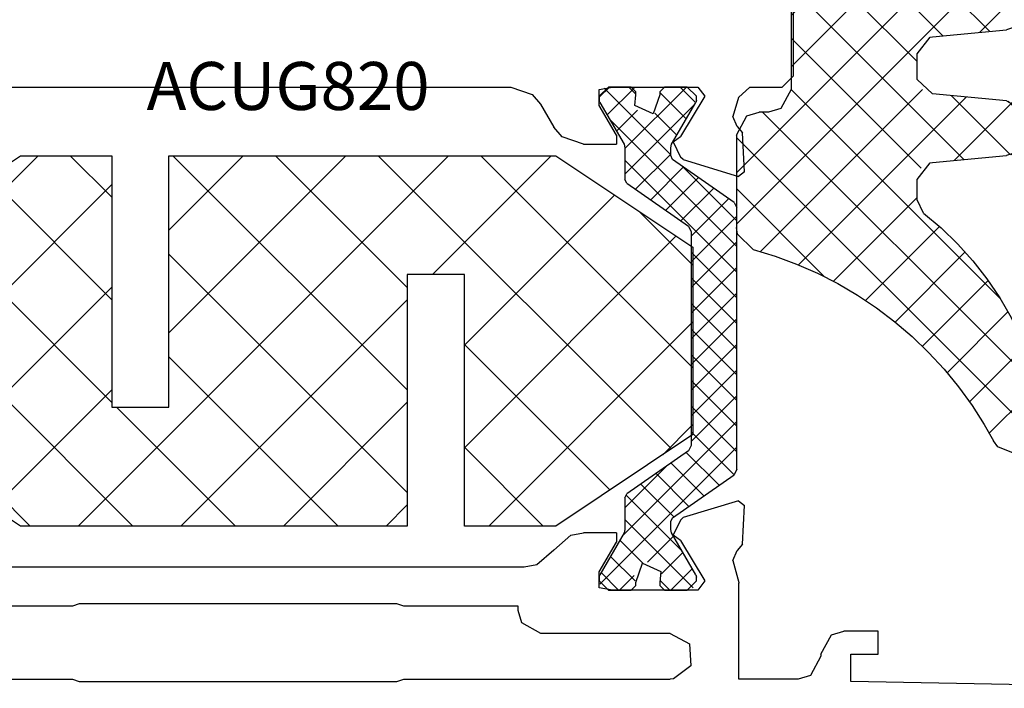
# Model space of a CAD drawing. Units: millimetres. Extents: x 50 to 3037, y -3749 to -520.
# Drawn here: x 1052 to 1095, y -3588 to -3558 of the extents above; entities that cross this region are included whole.
import ezdxf
from ezdxf.enums import TextEntityAlignment as Align

# ---------------------------------------------------------------- set-up
doc = ezdxf.new("R2010")
doc.units = ezdxf.units.MM
for name, color, linetype in [('CrossSectionsGums', 7, 'Continuous'), ('CrossSectionsProfils', 7, 'Continuous'), ('CrossSectionsTexts', 7, 'Continuous')]:
    doc.layers.add(name, color=color, linetype=linetype)
doc.styles.get("Standard").update_dxf_attribs({"font": 'simplex.shx', "height": 2.5})

# ---------------------------------------------------------------- blocks, each defined once
blk = doc.blocks.new('UG820P_X', base_point=(0, 0))
at = {"layer": 'CrossSectionsProfils'}
for p, q in [((1.5, 91.7), (1.8, 76)), ((3, 76), (3, 77.2)), ((3, 77.2), (4, 77.2)), ((4, 77.2), (4, 75.7)), ((1.8, 76), (3, 76)), ((3.841, 75.16), (4, 75.7)), ((3, 74.7), (3.841, 75.16)), ((2.9, 74.7), (2.059, 74.24)), ((3, 74.7), (2.9, 74.7)), ((2.059, 74.24), (1.9, 73.7)), ((1.9, 73.7), (1.9, 71.1)), ((28.3, 73.5), (27.8, 73)), ((28.3, 73.5), (45.2, 73.5)), ((27.8, 71.592), (27.8, 73)), ((27.34, 71.094), (27.8, 71.592)), ((1.9, 71.1), (6.1, 71.1)), ((6.131, 71.1), (6.1, 71.1)), ((7.086, 70.84), (6.131, 71.1)), ((7.801, 71.262), (7.526, 71.035)), ((7.801, 71.262), (9.503, 71.351)), ((9.705, 71.093), (8.966, 68.676)), ((9.705, 71.093), (9.503, 71.351)), ((24.097, 71.351), (23.895, 71.093)), ((24.634, 68.676), (23.895, 71.093)), ((24.097, 71.351), (25.799, 71.262)), ((26.074, 71.035), (25.799, 71.262)), ((27.34, 71.094), (26.514, 70.84)), ((12.055, 71.025), (6.057, 65.027)), ((7.086, 70.84), (7.525, 71.029)), ((7.525, 71.029), (7.526, 71.035)), ((13.178, 71.025), (8.153, 66.001)), ((8.96, 68.21), (10.841, 70.897)), ((11.087, 71.025), (10.841, 70.897)), ((12.72, 69.025), (10.844, 70.901)), ((11.087, 71.025), (22.513, 71.025)), ((13.842, 69.025), (11.842, 71.025)), ((14.3, 71.025), (12.3, 69.025)), ((14.965, 69.025), (12.965, 71.025)), ((15.423, 71.025), (13.423, 69.025)), ((16.087, 69.025), (14.087, 71.025)), ((16.545, 71.025), (14.545, 69.025)), ((17.21, 69.025), (15.21, 71.025)), ((17.668, 71.025), (15.668, 69.025)), ((18.333, 69.025), (16.333, 71.025)), ((18.79, 71.025), (16.79, 69.025)), ((19.455, 69.025), (17.455, 71.025)), ((19.913, 71.025), (17.913, 69.025)), ((20.578, 69.025), (18.578, 71.025)), ((21.035, 71.025), (19.035, 69.025)), ((24.6, 66.125), (19.7, 71.025)), ((22.158, 71.025), (20.158, 69.025)), ((26.394, 65.454), (20.823, 71.025)), ((22.921, 70.666), (21.28, 69.025)), ((24.361, 68.609), (21.945, 71.025)), ((22.759, 70.897), (22.513, 71.025)), ((22.759, 70.897), (24.64, 68.21)), ((26.074, 71.035), (26.075, 71.029)), ((26.075, 71.029), (26.514, 70.84)), ((11.818, 68.805), (10.382, 70.241)), ((23.383, 70.005), (21.947, 68.569)), ((6.199, 69.622), (5.8, 69.317)), ((7.964, 68.549), (6.199, 69.622)), ((11.355, 68.145), (9.919, 69.581)), ((27.401, 69.622), (25.636, 68.549)), ((27.8, 69.317), (27.401, 69.622)), ((2.484, 69.009), (1.91, 68.241)), ((3.44, 68.941), (2.484, 69.009)), ((3.9, 68.1), (3.44, 68.941)), ((5.8, 69.317), (5.8, 65.583)), ((6.2, 69.25), (5.8, 68.85)), ((6.732, 69.07), (5.8, 68.138)), ((8.885, 66.125), (5.898, 69.112)), ((6.2, 69.25), (6.366, 69.25)), ((6.466, 69.223), (6.366, 69.25)), ((6.466, 69.223), (8.299, 68.165)), ((10.893, 67.484), (9.457, 68.92)), ((12.128, 69.025), (11.882, 68.897)), ((21.472, 69.025), (12.128, 69.025)), ((21.718, 68.897), (21.472, 69.025)), ((23.846, 69.345), (22.41, 67.909)), ((27.033, 69.165), (23.993, 66.125)), ((25.301, 68.165), (27.134, 69.223)), ((27.8, 68.538), (27.122, 69.216)), ((27.234, 69.25), (27.134, 69.223)), ((27.234, 69.25), (27.4, 69.25)), ((27.8, 68.85), (27.4, 69.25)), ((27.8, 65.583), (27.8, 69.317)), ((5.8, 67.85), (5.8, 68.85)), ((7.444, 68.659), (6.504, 67.719)), ((9.963, 66.169), (7.514, 68.619)), ((7.964, 68.549), (8.196, 68.23)), ((8.862, 68.555), (8.196, 68.23)), ((8.862, 68.555), (8.966, 68.676)), ((11.882, 68.897), (10.001, 66.21)), ((23.599, 66.21), (21.718, 68.897)), ((24.308, 68.685), (22.872, 67.249)), ((24.634, 68.676), (24.738, 68.555)), ((25.404, 68.23), (24.738, 68.555)), ((27.8, 68.809), (25.116, 66.125)), ((25.404, 68.23), (25.636, 68.549)), ((27.565, 67.65), (26.41, 68.805)), ((27.8, 68.85), (27.8, 67.85)), ((1.91, 68.241), (1.9, 68.1)), ((1.9, 56.45), (1.9, 68.1)), ((3.9, 68.1), (3.9, 62.45)), ((6.203, 67.684), (5.8, 68.087)), ((8.156, 68.248), (7.02, 67.112)), ((8.299, 68.165), (8.449, 68.125)), ((8.449, 68.125), (8.796, 68.125)), ((8.796, 68.125), (8.96, 68.21)), ((10.431, 66.824), (8.995, 68.26)), ((24.871, 68.125), (23.334, 66.589)), ((24.64, 68.21), (24.804, 68.125)), ((24.804, 68.125), (25.151, 68.125)), ((27.755, 65.215), (24.845, 68.125)), ((25.151, 68.125), (25.301, 68.165)), ((26.663, 67.43), (25.698, 68.394)), ((5.8, 67.85), (6, 67.65)), ((6.13, 67.65), (6, 67.65)), ((6.605, 67.696), (6.13, 67.65)), ((6.97, 66.886), (6.605, 67.696)), ((11.205, 67.929), (9.4, 66.125)), ((27.47, 67.65), (26.63, 67.364)), ((27.6, 67.65), (27.47, 67.65)), ((27.6, 67.65), (27.8, 67.85)), ((26.63, 67.364), (26.995, 66.554)), ((6.13, 66.6), (6.97, 66.886)), ((7.984, 65.903), (6.979, 66.908)), ((6, 66.6), (5.8, 66.4)), ((6.433, 66.525), (5.8, 65.892)), ((5.8, 65.4), (5.8, 66.4)), ((6, 66.6), (6.13, 66.6)), ((7.272, 65.492), (6.196, 66.568)), ((26.786, 66.673), (25.87, 65.757)), ((27.758, 66.522), (26.581, 65.346)), ((26.995, 66.554), (27.47, 66.6)), ((27.47, 66.6), (27.6, 66.6)), ((27.8, 66.293), (27.493, 66.6)), ((27.8, 66.4), (27.6, 66.6)), ((27.8, 66.4), (27.8, 65.4)), ((8.299, 66.085), (6.466, 65.027)), ((8.449, 66.125), (8.299, 66.085)), ((9.837, 66.125), (8.449, 66.125)), ((9.837, 66.125), (10.001, 66.21)), ((23.599, 66.21), (23.763, 66.125)), ((25.151, 66.125), (23.763, 66.125)), ((25.301, 66.085), (25.151, 66.125)), ((27.134, 65.027), (25.301, 66.085)), ((6.561, 65.081), (5.8, 65.842)), ((5.8, 65.583), (5.9, 65)), ((6.6, 65), (7.9, 65.751)), ((8.3, 65.75), (7.9, 65.751)), ((8.3, 65.75), (8.3, 64.307)), ((25.7, 65.751), (25.3, 65.75)), ((25.3, 64.307), (25.3, 65.75)), ((25.7, 65.751), (27, 65)), ((27.7, 65), (27.8, 65.583)), ((5.8, 65.4), (6.2, 65)), ((27.8, 65.442), (27.358, 65)), ((27.4, 65), (27.8, 65.4)), ((5.9, 65), (6.6, 65)), ((6.366, 65), (6.2, 65)), ((6.366, 65), (6.466, 65.027)), ((27, 65), (27.7, 65)), ((27.134, 65.027), (27.234, 65)), ((27.4, 65), (27.234, 65)), ((8.193, 63.75), (8.3, 64.307)), ((25.3, 64.307), (25.621, 63.38)), ((7.55, 63.008), (8.193, 63.75)), ((25.621, 63.38), (26.05, 63.008)), ((7.55, 63.008), (6.907, 62.266)), ((27.05, 62.431), (26.05, 63.008)), ((3.9, 62.45), (4.36, 61.609)), ((6.907, 62.266), (6.8, 61.709)), ((27.479, 62.059), (27.05, 62.431)), ((27.8, 61.132), (27.479, 62.059)), ((4.36, 61.609), (4.9, 61.45)), ((6.8, 61.709), (6.8, 36.691)), ((4.9, 61.45), (5.1, 61.45)), ((5.1, 61.45), (5.1, 56.45)), ((27.8, 37.268), (27.8, 61.132)), ((1.8, 56.15), (1.9, 56.45)), ((5.1, 56.45), (5.2, 56.15)), ((1.8, 42.25), (1.8, 56.15)), ((5.2, 56.15), (5.2, 42.25)), ((1.9, 41.95), (1.8, 42.25)), ((5.2, 42.25), (5.1, 41.95)), ((1.9, 29.3), (1.9, 41.95)), ((5.1, 41.95), (5.1, 36.95))]:
    blk.add_line(p, q, dxfattribs=at)
blk = doc.blocks.new('ACUG800', base_point=(2417.4, 1414.054))
at = {"layer": 'CrossSectionsGums'}
for p, q in [((2385.401, 1424.003), (2386.551, 1425.153)), ((2385.825, 1424.87), (2385.401, 1423.997)), ((2386.758, 1425.144), (2385.825, 1424.87)), ((2399.303, 1411.654), (2385.977, 1424.98)), ((2387.658, 1424.994), (2386.758, 1425.144)), ((2388.631, 1424.764), (2387.658, 1424.994)), ((2386.36, 1422.716), (2388.455, 1424.811)), ((2400.4, 1412.802), (2388.369, 1424.833)), ((2389.585, 1424.465), (2388.631, 1424.764)), ((2390.515, 1424.098), (2389.585, 1424.465)), ((2398.544, 1423.675), (2399.379, 1424.51)), ((2399.473, 1424.532), (2398.675, 1423.979)), ((2400.42, 1424.314), (2399.473, 1424.532)), ((2400.885, 1423.542), (2399.888, 1424.539)), ((2404.973, 1424.532), (2404.175, 1423.979)), ((2405.92, 1424.314), (2404.973, 1424.532)), ((2409.499, 1423.405), (2410.647, 1424.553)), ((2410.473, 1424.532), (2409.675, 1423.979)), ((2411.42, 1424.314), (2410.473, 1424.532)), ((2411.784, 1423.869), (2411.215, 1424.438)), ((2416.085, 1424.548), (2415.239, 1424.072)), ((2417.4, 1422.743), (2415.699, 1424.444)), ((2417.007, 1424.242), (2416.085, 1424.548)), ((2385.401, 1423.997), (2385.762, 1423.095)), ((2387.737, 1421.849), (2390.142, 1424.254)), ((2391.416, 1423.666), (2390.515, 1424.098)), ((2400.895, 1423.467), (2400.42, 1424.314)), ((2403.894, 1422.29), (2405.919, 1424.315)), ((2406.493, 1422.424), (2404.553, 1424.365)), ((2406.395, 1423.467), (2405.92, 1424.314)), ((2411.895, 1423.467), (2411.42, 1424.314)), ((2414.712, 1421.883), (2417.04, 1424.211)), ((2415.239, 1424.072), (2415.019, 1423.569)), ((2417.4, 1423.354), (2417.007, 1424.242)), ((2392.285, 1423.171), (2391.416, 1423.666)), ((2398.289, 1421.175), (2400.841, 1423.727)), ((2398.675, 1423.979), (2398.505, 1423.467)), ((2401.122, 1421.06), (2398.536, 1423.646)), ((2404.175, 1423.979), (2404.005, 1423.467)), ((2409.675, 1423.979), (2409.505, 1423.467)), ((2412.098, 1421.309), (2409.592, 1423.815)), ((2414.4, 1420.169), (2415.019, 1423.569)), ((2389.005, 1420.871), (2391.666, 1423.532)), ((2401.393, 1414.054), (2392.263, 1423.184)), ((2393.116, 1422.615), (2392.285, 1423.171)), ((2398.2, 1420.233), (2398.505, 1423.467)), ((2400.895, 1423.467), (2401.2, 1420.233)), ((2403.7, 1420.233), (2404.005, 1423.467)), ((2406.395, 1423.467), (2406.7, 1420.233)), ((2409.2, 1420.233), (2409.505, 1423.467)), ((2409.265, 1420.926), (2411.885, 1423.545)), ((2411.895, 1423.467), (2412.2, 1420.233)), ((2417.4, 1423.354), (2417.4, 1415.054)), ((2385.762, 1423.095), (2386.033, 1422.896)), ((2386.735, 1422.498), (2386.033, 1422.896)), ((2412.618, 1414.054), (2403.936, 1422.736)), ((2417.4, 1420.498), (2414.913, 1422.985)), ((2387.577, 1421.96), (2386.735, 1422.498)), ((2390.166, 1419.788), (2393.044, 1422.666)), ((2393.905, 1422.001), (2393.116, 1422.615)), ((2395.503, 1411.654), (2406.474, 1422.625)), ((2409.128, 1414.054), (2417.4, 1422.326)), ((2388.386, 1421.372), (2387.577, 1421.96)), ((2394.648, 1421.332), (2393.905, 1422.001)), ((2391.222, 1418.599), (2394.29, 1421.666)), ((2393.727, 1414.368), (2401.061, 1421.702)), ((2405.883, 1414.054), (2398.33, 1421.608)), ((2404.638, 1414.054), (2412.081, 1421.496)), ((2416.946, 1414.216), (2409.349, 1421.813)), ((2389.159, 1420.738), (2388.386, 1421.372)), ((2395.342, 1420.612), (2394.648, 1421.332)), ((2417.4, 1418.253), (2414.567, 1421.086)), ((2389.894, 1420.06), (2389.159, 1420.738)), ((2392.172, 1417.303), (2395.407, 1420.538)), ((2395.982, 1419.844), (2395.342, 1420.612)), ((2397.748, 1411.654), (2406.668, 1420.574)), ((2410.373, 1414.054), (2403.743, 1420.685)), ((2397.453, 1419.554), (2398.182, 1420.128)), ((2398.182, 1420.128), (2398.2, 1420.233)), ((2401.2, 1420.233), (2401.84, 1419.562)), ((2402.953, 1419.554), (2403.682, 1420.128)), ((2403.682, 1420.128), (2403.7, 1420.233)), ((2406.7, 1420.233), (2407.34, 1419.562)), ((2408.453, 1419.554), (2409.182, 1420.128)), ((2409.182, 1420.128), (2409.2, 1420.233)), ((2412.2, 1420.233), (2412.84, 1419.562)), ((2413.662, 1419.554), (2414.391, 1420.128)), ((2414.391, 1420.128), (2414.4, 1420.169)), ((2390.588, 1419.34), (2389.894, 1420.06)), ((2394.31, 1412.706), (2401.397, 1419.793)), ((2395.982, 1419.844), (2396.575, 1419.554)), ((2403.638, 1414.054), (2397.95, 1419.742)), ((2406.883, 1414.054), (2412.518, 1419.689)), ((2414.864, 1414.054), (2409.058, 1419.86)), ((2411.373, 1414.054), (2417.4, 1420.081)), ((2391.237, 1418.58), (2390.588, 1419.34)), ((2393.01, 1415.896), (2396.668, 1419.554)), ((2396.575, 1419.554), (2397.453, 1419.554)), ((2401.84, 1419.562), (2401.947, 1419.554)), ((2401.947, 1419.554), (2402.953, 1419.554)), ((2402.393, 1414.054), (2407.893, 1419.554)), ((2408.128, 1414.054), (2402.628, 1419.554)), ((2407.34, 1419.562), (2407.447, 1419.554)), ((2407.447, 1419.554), (2408.453, 1419.554)), ((2412.84, 1419.562), (2412.947, 1419.554)), ((2412.947, 1419.554), (2413.662, 1419.554)), ((2417.4, 1416.008), (2413.834, 1419.574)), ((2391.842, 1417.783), (2391.237, 1418.58)), ((2392.398, 1416.953), (2391.842, 1417.783)), ((2413.618, 1414.054), (2417.4, 1417.835)), ((2392.904, 1416.091), (2392.398, 1416.953)), ((2393.359, 1415.2), (2392.904, 1416.091)), ((2397.058, 1411.654), (2393.215, 1415.497)), ((2415.864, 1414.054), (2417.4, 1415.59)), ((2393.761, 1414.285), (2393.359, 1415.2)), ((2417.241, 1414.514), (2417.4, 1415.054)), ((2416.4, 1414.054), (2417.241, 1414.514)), ((2394.108, 1413.347), (2393.761, 1414.285)), ((2401.4, 1414.054), (2400.558, 1413.594)), ((2416.4, 1414.054), (2401.4, 1414.054)), ((2394.4, 1412.391), (2394.108, 1413.347)), ((2400.558, 1413.594), (2400.4, 1413.054)), ((2400.4, 1413.054), (2400.4, 1412.654)), ((2394.4, 1412.391), (2395.065, 1411.7)), ((2400.241, 1412.114), (2400.4, 1412.654)), ((2399.4, 1411.654), (2400.241, 1412.114)), ((2395.065, 1411.7), (2395.365, 1411.654)), ((2399.4, 1411.654), (2395.365, 1411.654))]:
    blk.add_line(p, q, dxfattribs=at)
blk = doc.blocks.new('ACUG820_TEXT_3', base_point=(1081.6, 117.6))
at = {"layer": 'CrossSectionsTexts'}
blk.add_text('ACUG820', height=2.1, dxfattribs=at).set_placement((1063.887, 135.8), align=Align.CENTER)
blk = doc.blocks.new('ACUG820', base_point=(3260.82, 1537.132))
at = {"layer": 'CrossSectionsGums'}
for p, q in [((3264.82, 1537.132), (3260.82, 1531.132)), ((3260.82, 1528.201), (3269.751, 1537.132)), ((3263.938, 1535.809), (3265.261, 1537.132)), ((3273.02, 1537.132), (3264.82, 1537.132)), ((3277.02, 1527.854), (3267.741, 1537.132)), ((3274.597, 1534.767), (3272.231, 1537.132)), ((3277.02, 1531.132), (3273.02, 1537.132)), ((3277.02, 1523.364), (3264.192, 1536.191)), ((3264.241, 1527.132), (3273.508, 1536.4)), ((3268.761, 1527.132), (3262.396, 1533.497)), ((3268.731, 1527.132), (3275.304, 1533.706)), ((3260.82, 1531.132), (3260.82, 1527.132)), ((3271.82, 1525.731), (3277.02, 1530.931)), ((3277.02, 1514.207), (3277.02, 1531.132)), ((3264.271, 1527.132), (3260.82, 1530.583)), ((3260.82, 1527.132), (3271.82, 1527.132)), ((3271.82, 1527.132), (3271.82, 1524.632)), ((3260.82, 1510.241), (3277.02, 1526.441)), ((3271.82, 1524.632), (3260.82, 1524.632)), ((3260.82, 1524.632), (3260.82, 1507.707)), ((3260.82, 1523.711), (3261.741, 1524.632)), ((3260.82, 1519.221), (3266.231, 1524.632)), ((3260.82, 1514.731), (3270.721, 1524.632)), ((3272.706, 1514.207), (3262.281, 1524.632)), ((3277.02, 1514.383), (3266.771, 1524.632)), ((3277.02, 1518.873), (3271.261, 1524.632)), ((3269.277, 1514.207), (3277.02, 1521.951)), ((3268.216, 1514.207), (3260.82, 1521.603)), ((3273.767, 1514.207), (3277.02, 1517.46)), ((3266.02, 1511.913), (3260.82, 1517.113)), ((3266.02, 1511.707), (3266.02, 1514.207)), ((3266.02, 1514.207), (3277.02, 1514.207)), ((3271.735, 1501.707), (3260.82, 1512.623)), ((3261.603, 1506.533), (3266.777, 1511.707)), ((3263.399, 1503.839), (3271.267, 1511.707)), ((3265.757, 1501.707), (3275.757, 1511.707)), ((3277.02, 1511.707), (3266.02, 1511.707)), ((3274.302, 1503.631), (3266.225, 1511.707)), ((3276.098, 1506.325), (3270.716, 1511.707)), ((3277.02, 1509.893), (3275.206, 1511.707)), ((3277.02, 1507.707), (3277.02, 1511.707)), ((3270.247, 1501.707), (3277.02, 1508.48)), ((3267.245, 1501.707), (3260.82, 1508.133)), ((3260.82, 1507.707), (3264.82, 1501.707)), ((3273.02, 1501.707), (3277.02, 1507.707)), ((3264.82, 1501.707), (3273.02, 1501.707))]:
    blk.add_line(p, q, dxfattribs=at)
blk = doc.blocks.new('CS_1HORL1', base_point=(50, 0))
at = {"layer": 'CrossSectionsGums', "yscale": -1, "rotation": 90}
for name, p in [('ACUG800', (1085.9, 152.7)), ('ACUG820', (1081.6, 117.6))]:
    blk.add_blockref(name, p, dxfattribs=at)
at = {"layer": 'CrossSectionsProfils', "yscale": -1, "rotation": 90}
blk.add_blockref('UG820P_X', (1012.5, 109), dxfattribs=at)
at = {"layer": 'CrossSectionsTexts'}
blk.add_blockref('ACUG820_TEXT_3', (1081.6, 117.6), dxfattribs=at)

msp = doc.modelspace()

# ---------------------------------------------------------------- block references
msp.add_blockref('CS_1HORL1', (50, -3698))
at = {"layer": 'CrossSectionsGums', "yscale": -1, "rotation": 90}
for name, p in [('ACUG800', (1085.9, -3545.3)), ('ACUG820', (1081.6, -3580.4))]:
    msp.add_blockref(name, p, dxfattribs=at)
at = {"layer": 'CrossSectionsProfils', "yscale": -1, "rotation": 90}
msp.add_blockref('UG820P_X', (1012.5, -3589), dxfattribs=at)
at = {"layer": 'CrossSectionsTexts'}
msp.add_blockref('ACUG820_TEXT_3', (1081.6, -3580.4), dxfattribs=at)

doc.saveas('drawing.dxf')
